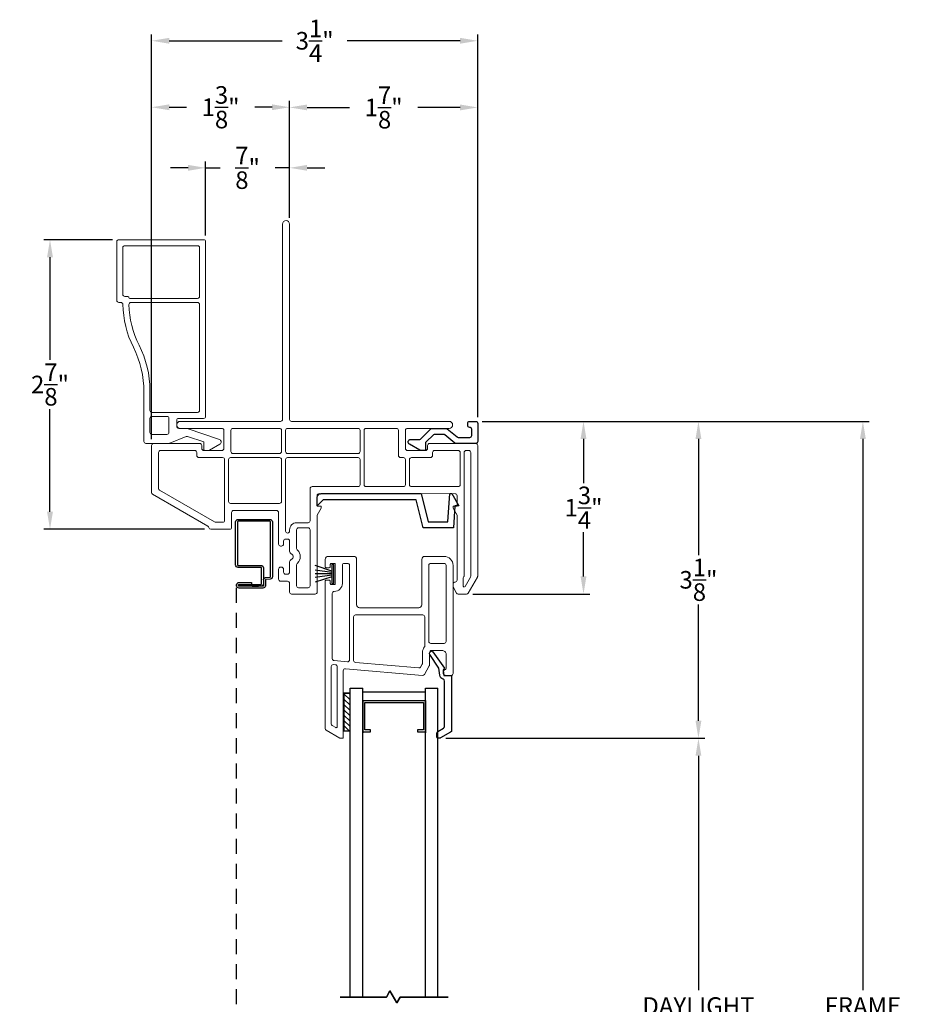
# Model space of a CAD drawing. Extents: x 137.6 to 156, y 16.2 to 45.
# Drawn here: x 143.8 to 152.6, y 35.2 to 45 of the extents above; entities that cross this region are included whole.
import ezdxf

# ---------------------------------------------------------------- set-up
doc = ezdxf.new("R2010")
doc.units = 0
doc.header["$LTSCALE"] = 0.3
doc.header["$MEASUREMENT"] = 0
doc.linetypes.add('DASHED', pattern=[0.75, 0.5, -0.25])
doc.styles.add('ARCHITECTURAL', font='simplex.shx')
doc.dimstyles.new('DIM-MMSTACKED', dxfattribs={"dimscale": 0, "dimtxt": 0.125, "dimasz": 0.125, "dimexe": 0.063, "dimexo": 0.063, "dimgap": 0.07, "dimtad": 0, "dimtih": 1, "dimtoh": 1, "dimdec": 4, "dimzin": 4, "dimdsep": 46, "dimlunit": 4, "dimtxsty": 'ARCHITECTURAL', "dimcen": 0.02, "dimclrt": 7, "dimadec": 0, "dimazin": 0, "dimtfac": 0.75, "dimtdec": 4, "dimtmove": 2, "dimatfit": 3, "dimfxl": 0, "dimfrac": 1, "dimtolj": 1, "dimtzin": 4, "dimarcsym": 0})

# ---------------------------------------------------------------- blocks, each defined once
blk = doc.blocks.new('*D6')
at = {"color": 0, "lineweight": -2, "ltscale": 3.333333}
for p, q in [((148.0022, 37.8287), (150.5818, 37.8287)), ((150.5188, 37.6537), (150.5188, 35.3187)), ((150.5188, 32.377), (150.5188, 34.712)), ((148.0022, 32.202), (150.5818, 32.202))]:
    blk.add_line(p, q, dxfattribs=at)
at = {"color": 0, "ltscale": 3.333333}
for points in [[(150.4897, 37.6537), (150.548, 37.6537), (150.5188, 37.8287)], [(150.4897, 32.377), (150.548, 32.377), (150.5188, 32.202)]]:
    blk.add_solid(points, dxfattribs=at)
at = {"layer": 'Defpoints', "color": 0, "ltscale": 3.333333}
for p in [(147.9392, 37.8287), (147.9392, 32.202), (150.5188, 32.202)]:
    blk.add_point(p, dxfattribs=at)
at = {"color": 7, "ltscale": 3.333333, "insert": (150.5188, 35.2487), "char_height": 0.175, "attachment_point": 2, "style": 'ARCHITECTURAL'}
blk.add_mtext('\\A1;DAYLIGHT\\POPENING', dxfattribs=at)
blk = doc.blocks.new('*D8')
at = {"color": 0, "lineweight": -2, "ltscale": 3.333333}
for p, q in [((148.362, 40.986), (150.5818, 40.986)), ((150.5188, 40.811), (150.5188, 39.6524)), ((150.5188, 38.0037), (150.5188, 39.1624)), ((148.0022, 37.8287), (150.5818, 37.8287))]:
    blk.add_line(p, q, dxfattribs=at)
at = {"color": 0, "ltscale": 3.333333}
for points in [[(150.4897, 40.811), (150.548, 40.811), (150.5188, 40.986)], [(150.4897, 38.0037), (150.548, 38.0037), (150.5188, 37.8287)]]:
    blk.add_solid(points, dxfattribs=at)
at = {"layer": 'Defpoints', "color": 0, "ltscale": 3.333333}
for p in [(148.299, 40.986), (150.5188, 40.986), (147.9392, 37.8287)]:
    blk.add_point(p, dxfattribs=at)
at = {"color": 7, "ltscale": 3.333333, "insert": (150.5188, 39.4074), "char_height": 0.175, "attachment_point": 5, "style": 'ARCHITECTURAL'}
blk.add_mtext('\\A1;3\\S1/8;"', dxfattribs=at)
blk = doc.blocks.new('*D9')
at = {"color": 0, "lineweight": -2, "ltscale": 3.333333}
for p, q in [((145.069, 40.8088), (145.069, 44.1784)), ((146.444, 43.0138), (146.444, 44.1784)), ((145.244, 44.1154), (145.4157, 44.1154)), ((146.269, 44.1154), (146.0973, 44.1154))]:
    blk.add_line(p, q, dxfattribs=at)
at = {"color": 0, "ltscale": 3.333333}
for points in [[(145.244, 44.1445), (145.244, 44.0862), (145.069, 44.1154)], [(146.269, 44.1445), (146.269, 44.0862), (146.444, 44.1154)]]:
    blk.add_solid(points, dxfattribs=at)
at = {"layer": 'Defpoints', "color": 0, "ltscale": 3.333333}
for p in [(146.444, 44.1154), (146.444, 42.9508), (145.069, 40.7458)]:
    blk.add_point(p, dxfattribs=at)
at = {"color": 7, "ltscale": 3.333333, "insert": (145.7565, 44.1154), "char_height": 0.175, "attachment_point": 5, "style": 'ARCHITECTURAL'}
blk.add_mtext('\\A1;1\\S3/8;"', dxfattribs=at)
blk = doc.blocks.new('*D10')
at = {"color": 0, "lineweight": -2, "ltscale": 3.333333}
for p, q in [((146.444, 43.0138), (146.444, 44.1767)), ((148.319, 41.029), (148.319, 44.1767)), ((146.619, 44.1137), (147.0407, 44.1137)), ((148.144, 44.1137), (147.7223, 44.1137))]:
    blk.add_line(p, q, dxfattribs=at)
at = {"color": 0, "ltscale": 3.333333}
for points in [[(146.619, 44.1428), (146.619, 44.0845), (146.444, 44.1137)], [(148.144, 44.1428), (148.144, 44.0845), (148.319, 44.1137)]]:
    blk.add_solid(points, dxfattribs=at)
at = {"layer": 'Defpoints', "color": 0, "ltscale": 3.333333}
for p in [(148.319, 44.1137), (146.444, 42.9508), (148.319, 40.966)]:
    blk.add_point(p, dxfattribs=at)
at = {"color": 7, "ltscale": 3.333333, "insert": (147.3815, 44.1137), "char_height": 0.175, "attachment_point": 5, "style": 'ARCHITECTURAL'}
blk.add_mtext('\\A1;1\\S7/8;"', dxfattribs=at)
blk = doc.blocks.new('*D11')
at = {"color": 0, "lineweight": -2, "ltscale": 3.333333}
for p, q in [((148.362, 40.986), (152.2208, 40.986)), ((152.1578, 40.811), (152.1578, 35.3189)), ((152.1578, 29.2202), (152.1578, 34.7123)), ((148.362, 29.0452), (152.2208, 29.0452))]:
    blk.add_line(p, q, dxfattribs=at)
at = {"color": 0, "ltscale": 3.333333}
for points in [[(152.1286, 40.811), (152.1869, 40.811), (152.1578, 40.986)], [(152.1286, 29.2202), (152.1869, 29.2202), (152.1578, 29.0452)]]:
    blk.add_solid(points, dxfattribs=at)
at = {"layer": 'Defpoints', "color": 0, "ltscale": 3.333333}
for p in [(148.299, 40.986), (148.299, 29.0452), (152.1578, 29.0452)]:
    blk.add_point(p, dxfattribs=at)
at = {"color": 7, "ltscale": 3.333333, "insert": (152.1578, 35.0156), "char_height": 0.175, "attachment_point": 5, "style": 'ARCHITECTURAL'}
blk.add_mtext('\\A1;FRAME\\PHEIGHT', dxfattribs=at)
blk = doc.blocks.new('*D13')
at = {"color": 0, "lineweight": -2, "ltscale": 3.333333}
for p, q in [((145.069, 40.8088), (145.069, 44.8408)), ((148.319, 41.029), (148.319, 44.8408)), ((145.244, 44.7778), (146.3698, 44.7778)), ((148.144, 44.7778), (147.0182, 44.7778))]:
    blk.add_line(p, q, dxfattribs=at)
at = {"color": 0, "ltscale": 3.333333}
for points in [[(145.244, 44.807), (145.244, 44.7486), (145.069, 44.7778)], [(148.144, 44.807), (148.144, 44.7486), (148.319, 44.7778)]]:
    blk.add_solid(points, dxfattribs=at)
at = {"layer": 'Defpoints', "color": 0, "ltscale": 3.333333}
for p in [(148.319, 44.7778), (148.319, 40.966), (145.069, 40.7458)]:
    blk.add_point(p, dxfattribs=at)
at = {"color": 7, "ltscale": 3.333333, "insert": (146.694, 44.7778), "char_height": 0.175, "attachment_point": 5, "style": 'ARCHITECTURAL'}
blk.add_mtext('\\A1;3\\S1/4;"', dxfattribs=at)
blk = doc.blocks.new('*D14')
at = {"color": 0, "lineweight": -2, "ltscale": 3.333333}
for p, q in [((148.362, 40.986), (149.4362, 40.986)), ((149.3732, 40.811), (149.3732, 40.3709)), ((149.3732, 39.4408), (149.3732, 39.8809)), ((148.2705, 39.2658), (149.4362, 39.2658))]:
    blk.add_line(p, q, dxfattribs=at)
at = {"color": 0, "ltscale": 3.333333}
for points in [[(149.344, 40.811), (149.4024, 40.811), (149.3732, 40.986)], [(149.344, 39.4408), (149.4024, 39.4408), (149.3732, 39.2658)]]:
    blk.add_solid(points, dxfattribs=at)
at = {"layer": 'Defpoints', "color": 0, "ltscale": 3.333333}
for p in [(148.299, 40.986), (148.2075, 39.2658), (149.3732, 39.2658)]:
    blk.add_point(p, dxfattribs=at)
at = {"color": 7, "ltscale": 3.333333, "insert": (149.3732, 40.1259), "char_height": 0.175, "attachment_point": 5, "style": 'ARCHITECTURAL'}
blk.add_mtext('\\A1;1\\S3/4;"', dxfattribs=at)
blk = doc.blocks.new('*D15')
at = {"color": 0, "lineweight": -2, "ltscale": 3.333333}
for p, q in [((144.679, 42.7958), (143.9932, 42.7958)), ((144.0562, 42.6208), (144.0562, 41.5983)), ((144.0562, 40.0858), (144.0562, 41.1083)), ((145.5958, 39.9108), (143.9932, 39.9108))]:
    blk.add_line(p, q, dxfattribs=at)
at = {"color": 0, "ltscale": 3.333333}
for points in [[(144.0271, 42.6208), (144.0854, 42.6208), (144.0562, 42.7958)], [(144.0271, 40.0858), (144.0854, 40.0858), (144.0562, 39.9108)]]:
    blk.add_solid(points, dxfattribs=at)
at = {"layer": 'Defpoints', "color": 0, "ltscale": 3.333333}
for p in [(144.742, 42.7958), (144.0562, 39.9108), (145.6588, 39.9108)]:
    blk.add_point(p, dxfattribs=at)
at = {"color": 7, "ltscale": 3.333333, "insert": (144.0562, 41.3533), "char_height": 0.175, "attachment_point": 5, "style": 'ARCHITECTURAL'}
blk.add_mtext('\\A1;2\\S7/8;"', dxfattribs=at)
blk = doc.blocks.new('*D30')
at = {"color": 0, "lineweight": -2, "ltscale": 3.333333}
for p, q in [((145.607, 42.8388), (145.607, 43.5748)), ((146.444, 43.0138), (146.444, 43.5748)), ((145.432, 43.5118), (145.257, 43.5118)), ((145.607, 43.5118), (145.7513, 43.5118)), ((146.444, 43.5118), (146.2997, 43.5118)), ((146.619, 43.5118), (146.794, 43.5118))]:
    blk.add_line(p, q, dxfattribs=at)
at = {"color": 0, "ltscale": 3.333333}
for points in [[(145.432, 43.541), (145.432, 43.4827), (145.607, 43.5118)], [(146.619, 43.541), (146.619, 43.4827), (146.444, 43.5118)]]:
    blk.add_solid(points, dxfattribs=at)
at = {"layer": 'Defpoints', "color": 0, "ltscale": 3.333333}
for p in [(146.444, 43.5118), (146.444, 42.9508), (145.607, 42.7758)]:
    blk.add_point(p, dxfattribs=at)
at = {"color": 7, "ltscale": 3.333333, "insert": (146.0255, 43.5118), "char_height": 0.175, "attachment_point": 5, "style": 'ARCHITECTURAL'}
blk.add_mtext('\\A1;\\S7/8;"', dxfattribs=at)

msp = doc.modelspace()

# ---------------------------------------------------------------- linework, layer by layer
at = {"lineweight": 5}
msp.add_lwpolyline([(147.619, 40.9158, 0.414214), (147.599, 40.8958), (147.599, 40.7158, 0.414214), (147.619, 40.6958), (147.799, 40.6958, 0.414214), (147.819, 40.7158), (147.819, 40.7458, -0.414214), (147.839, 40.7658), (148.299, 40.7658, -0.414214), (148.319, 40.7458), (148.319, 39.4444, -0.131652), (148.3163, 39.4344), (148.2248, 39.2758, -0.267949), (148.2075, 39.2658), (148.1256, 39.2658, -0.267949), (148.1082, 39.2758), (148.0767, 39.3304, -0.131652), (148.074, 39.3404), (148.074, 39.3651, -0.414214), (148.094, 39.3851, 0.414214), (148.114, 39.4051), (148.114, 40.0518), (148.0746, 40.12), (148.0746, 40.1397), (148.114, 40.1397), (148.114, 40.2455, 0.41416), (148.094, 40.2655), (146.739, 40.2658, 0.414267), (146.719, 40.2458), (146.719, 40.1397), (146.7584, 40.1397), (146.7584, 40.12), (146.719, 40.0518), (146.719, 39.2858, -0.414214), (146.699, 39.2658), (146.4639, 39.2658, -0.414714), (146.4439, 39.2858), (146.4439, 39.3733, 0.414214), (146.4239, 39.3933), (146.3539, 39.3933, -0.414214), (146.3339, 39.4133), (146.3339, 39.5135, -0.414214), (146.3539, 39.5335), (146.364, 39.5335, -0.414214), (146.384, 39.5135), (146.384, 39.4835, 0.414214), (146.404, 39.4635), (146.424, 39.4635, 0.414214), (146.444, 39.4835), (146.444, 39.5852, -0.198912), (146.4499, 39.5993), (146.4749, 39.6243, 0.414214), (146.4749, 39.6526), (146.4499, 39.6776, -0.198912), (146.444, 39.6917), (146.444, 39.7935, 0.414214), (146.424, 39.8135), (146.404, 39.8135, 0.414214), (146.384, 39.7935), (146.384, 39.7635, -0.414214), (146.364, 39.7435), (146.354, 39.7435, -0.414214), (146.334, 39.7635), (146.334, 40.0783, 0.414214), (146.314, 40.0983), (145.8865, 40.0983, 0.414214), (145.8665, 40.0783), (145.8665, 39.9308, -0.414214), (145.8465, 39.9108), (145.6588, 39.9108, -0.369196), (145.6391, 39.9277, 0.226533), (145.6293, 39.9419), (145.079, 40.2596, -0.267949), (145.069, 40.2769), (145.069, 40.7458, -0.414214), (145.089, 40.7658), (145.549, 40.7658, -0.414214), (145.569, 40.7458), (145.569, 40.7158, 0.414214), (145.589, 40.6958), (145.769, 40.6958, 0.414214), (145.789, 40.7158), (145.789, 40.8958, 0.414213), (145.769, 40.9158), (145.3539, 40.9158, -0.997159), (145.3539, 40.9858), (146.354, 40.9858, 0.414214), (146.374, 41.0058), (146.374, 42.9508, -1), (146.444, 42.9508), (146.444, 41.0058, 0.414214), (146.464, 40.9858), (148.0341, 40.9858, -0.997159), (148.0341, 40.9158), (147.619, 40.9158)], format="xyb", dxfattribs=at)
at = {"linetype": 'Continuous', "lineweight": 5}
for points in [[(144.722, 42.1908, 0.414214), (144.742, 42.1708), (144.7622, 42.1708, -0.408482), (144.7822, 42.1512, 0.111143), (144.887, 41.7247, -0.116109), (144.992, 41.2787), (144.992, 40.7858, 0.414214), (145.012, 40.7658), (145.2424, 40.7658, 0.097582), (145.25, 40.7673), (145.4135, 40.8343, -0.157727), (145.4258, 40.8353), (145.5895, 40.7808), (145.5895, 40.7058, 0.414214), (145.5995, 40.6958), (145.6349, 40.6958, 0.131652), (145.6449, 40.6985), (145.75, 40.7591, 0.64413), (145.7456, 40.8045), (145.4226, 40.9147, 0.082447), (145.4162, 40.9158), (145.339, 40.9158, -0.414214), (145.319, 40.9358), (145.319, 40.9958, -0.414214), (145.339, 41.0158), (145.587, 41.0158, 0.414214), (145.607, 41.0358), (145.607, 42.7758, 0.414214), (145.587, 42.7958), (144.742, 42.7958, 0.414214), (144.722, 42.7758)], [(145.547, 42.2308), (145.547, 42.7158, 0.414214), (145.527, 42.7358), (144.802, 42.7358, 0.414214), (144.782, 42.7158), (144.782, 42.2508, 0.414214), (144.802, 42.2308), (144.8308, 42.2308, -0.376374), (144.8407, 42.2221), (144.8411, 42.2195, 0.376374), (144.851, 42.2108), (145.527, 42.2108, 0.414214)], [(144.8422, 42.1504, 0.112433), (144.9437, 41.7454, -0.117941), (145.052, 41.2929), (145.052, 41.0958, 0.414214), (145.072, 41.0758), (145.527, 41.0758, 0.414214), (145.547, 41.0958), (145.547, 42.1508, 0.414214), (145.527, 42.1708), (144.8622, 42.1708, 0.420596)], [(145.072, 41.0358), (145.222, 41.0358, -0.414214), (145.242, 41.0158), (145.242, 40.8758, -0.414214), (145.222, 40.8558), (145.072, 40.8558, -0.414214), (145.052, 40.8758), (145.052, 41.0158, -0.414214)]]:
    msp.add_lwpolyline(points, format="xyb", close=True, dxfattribs=at)
at = {"lineweight": 5, "ltscale": 3.333333}
for points in [[(146.344, 40.9158), (145.879, 40.9158, 0.414214), (145.859, 40.8958), (145.859, 40.6858, 0.414214), (145.879, 40.6658), (146.344, 40.6658, 0.414214), (146.364, 40.6858), (146.364, 40.8958, 0.414214)], [(147.529, 40.6458), (147.529, 40.8958, 0.414214), (147.509, 40.9158), (147.2065, 40.9158, 0.414214), (147.1865, 40.8958), (147.1865, 40.3558, 0.414214), (147.2065, 40.3358), (147.579, 40.3358, 0.414214), (147.599, 40.3558), (147.599, 40.6058, 0.414214), (147.579, 40.6258), (147.549, 40.6258, -0.414214)], [(145.139, 40.6758), (145.139, 40.3174, 0.267949), (145.149, 40.3), (145.6973, 39.9835, 0.131652), (145.7073, 39.9808), (145.7765, 39.9808, 0.414214), (145.7965, 40.0008), (145.7965, 40.0783), (145.7965, 40.6058, 0.414214), (145.7765, 40.6258), (145.539, 40.6258, -0.414214), (145.519, 40.6458), (145.519, 40.6758, 0.414214), (145.499, 40.6958), (145.159, 40.6958, 0.414214)], [(145.8365, 40.6058), (145.8365, 40.1883, 0.414214), (145.8565, 40.1683), (146.344, 40.1683, 0.414214), (146.364, 40.1883), (146.364, 40.6058, 0.414214), (146.344, 40.6258), (145.8565, 40.6258, 0.414214)], [(148.124, 40.3358, 0.414214), (148.144, 40.3558), (148.144, 40.6758, 0.414214), (148.124, 40.6958), (147.889, 40.6958, 0.414214), (147.869, 40.6758), (147.869, 40.6458, -0.414214), (147.849, 40.6258), (147.659, 40.6258, 0.414214), (147.639, 40.6058), (147.639, 40.3558, 0.414214), (147.659, 40.3358)]]:
    msp.add_lwpolyline(points, format="xyb", close=True, dxfattribs=at)
at = {"lineweight": 5}
for points in [[(147.1465, 40.8958, 0.414214), (147.1265, 40.9158), (146.424, 40.9158, 0.414214), (146.404, 40.8958), (146.404, 40.6858, 0.414214), (146.424, 40.6658), (147.1265, 40.6658, 0.414214), (147.1465, 40.6858)], [(146.629, 39.9754, 0.414214), (146.649, 39.9954), (146.649, 40.3158, -0.414214), (146.669, 40.3358), (147.1265, 40.3358, 0.414214), (147.1465, 40.3558), (147.1465, 40.6058, 0.414214), (147.1265, 40.6258), (146.424, 40.6258, 0.414214), (146.404, 40.6058), (146.404, 39.8935, 0.414214), (146.424, 39.8735, 0.414214), (146.444, 39.8935), (146.444, 39.9054, -0.414214), (146.514, 39.9754)], [(148.1927, 39.3402), (148.2463, 39.4331, 0.131652), (148.249, 39.4431), (148.249, 40.6758, 0.414214), (148.229, 40.6958), (148.204, 40.6958, 0.414214), (148.184, 40.6758), (148.184, 39.4505, -0.131652), (148.1813, 39.4405), (148.1767, 39.4325, 0.131652), (148.174, 39.4225), (148.174, 39.3452, 0.767327)], [(146.534, 39.9254), (146.629, 39.9254, -0.414214), (146.649, 39.9054), (146.649, 39.3485, -0.414214), (146.629, 39.3285), (146.534, 39.3285, -0.414214), (146.514, 39.3485), (146.514, 39.5562, -0.198912), (146.5199, 39.5703), (146.5244, 39.5748, 0.414214), (146.5244, 39.7021), (146.5199, 39.7066, -0.198912), (146.514, 39.7207), (146.514, 39.9054, -0.414214)], [(147.839, 38.5589, -0.131652), (147.8363, 38.5489), (147.7873, 38.4639, -0.291473), (147.7682, 38.454), (147.0008, 38.5211, 0.440011), (146.979, 38.5012), (146.979, 37.8382, -0.414214), (146.969, 37.8282), (146.9544, 37.8282, -0.131652), (146.9444, 37.8309), (146.8095, 37.9087, -0.267949), (146.7995, 37.926), (146.7995, 39.3935, -0.414214), (146.8095, 39.4035), (146.8397, 39.4035, -0.414214), (146.8497, 39.3935), (146.8497, 39.3706, 0.414214), (146.8597, 39.3606), (146.8899, 39.3606, 0.414214), (146.8999, 39.3706), (146.8999, 39.5608, 0.414214), (146.8899, 39.5708), (146.8597, 39.5708, 0.414214), (146.8497, 39.5608), (146.8497, 39.5382, -0.414214), (146.8397, 39.5282), (146.8095, 39.5282, -0.414214), (146.7995, 39.5382), (146.7995, 39.6108, -0.414214), (146.8295, 39.6408), (147.0818, 39.6408, -0.414214), (147.1118, 39.6108), (147.1118, 39.1583, 0.414214), (147.1418, 39.1283), (147.7318, 39.1283, 0.414214), (147.7618, 39.1583), (147.7618, 39.6108, -0.414214), (147.7918, 39.6408), (147.984, 39.6408, -0.414214), (148.074, 39.5508), (148.074, 38.4738, -0.414214), (148.054, 38.4538), (148.004, 38.4538, -0.414214), (147.974, 38.4838), (147.974, 38.4839, -0.342053), (147.9965, 38.5129, 0.342053), (148.004, 38.5226), (148.004, 38.6638, 0.414214), (147.964, 38.7038), (147.859, 38.7038, 0.414214), (147.839, 38.6838)], [(146.9699, 39.5508), (146.9699, 39.3711, -0.415275), (146.8896, 39.2911, 0.415275), (146.8695, 39.2711), (146.8695, 38.6221, 0.388879), (146.8878, 38.6022), (147.02, 38.5906, 0.440011), (147.0418, 38.6106), (147.0418, 39.5508, 0.414214), (147.0218, 39.5708), (146.9899, 39.5708, 0.414214)], [(147.8518, 38.7733), (147.984, 38.7733, 0.414214), (148.004, 38.7933), (148.004, 39.5508, 0.414214), (147.984, 39.5708), (147.8518, 39.5708, 0.414214), (147.8318, 39.5508), (147.8318, 38.7933, 0.414214)], [(147.7718, 39.0583), (147.1018, 39.0583, 0.414214), (147.0818, 39.0383), (147.0818, 38.6039, 0.388879), (147.1, 38.584), (147.731, 38.5288, 0.291473), (147.75, 38.5387), (147.7663, 38.5669, 0.131652), (147.769, 38.5769), (147.769, 38.6838, -0.165143), (147.7876, 38.7386, 0.165143), (147.7918, 38.7508), (147.7918, 39.0383, 0.414214)], [(146.919, 37.9436), (146.919, 38.5408, 0.388879), (146.9008, 38.5607), (146.8808, 38.5625, 0.440011), (146.859, 38.5425), (146.859, 37.9725, 0.267949), (146.869, 37.9552), (146.904, 37.935, 0.57735)]]:
    msp.add_lwpolyline(points, format="xyb", close=True, dxfattribs=at)
at = {"ltscale": 3.333333}
msp.add_lwpolyline([(147.9928, 40.8514, 0.173778), (147.9801, 40.8559), (147.8909, 40.8559, 0.193811), (147.877, 40.8503), (147.8047, 40.7808, 0.204024), (147.7986, 40.7664), (147.7986, 40.7058, -0.414214), (147.7886, 40.6958), (147.7531, 40.6958, -0.131652), (147.7431, 40.6985), (147.638, 40.7592, -0.64413), (147.6424, 40.8045), (147.7347, 40.8045, 0.193811), (147.7486, 40.8101), (147.8529, 40.9104, -0.193811), (147.8667, 40.916), (148.0016, 40.916, -0.173778), (148.0143, 40.9114), (148.1127, 40.8304, 0.173778), (148.1254, 40.8259), (148.239, 40.8259, 0.414578), (148.259, 40.8459), (148.2589, 40.906, 0.41381), (148.2389, 40.926, -0.41381), (148.2189, 40.946), (148.2189, 40.966, -0.414214), (148.2389, 40.986), (148.299, 40.986, -0.414214), (148.319, 40.966), (148.319, 40.7859, -0.414214), (148.299, 40.7658), (148.1039, 40.7658), (148.0967, 40.7658), (148.0912, 40.7704)], format="xyb", close=True, dxfattribs=at)
at = {"lineweight": 15}
msp.add_lwpolyline([(148.0912, 40.7704, 0.173778), (148.1039, 40.7658)], format="xyb", dxfattribs=at)
msp.add_lwpolyline([(146.759, 40.2658), (147.754, 40.2658), (147.8257, 39.9858), (148.021, 39.9858), (148.0401, 40.2658), (148.0627, 40.2658), (148.132, 40.1458), (148.092, 40.1458), (148.077, 39.9258), (147.777, 39.9258), (147.705, 40.2058), (146.779, 40.2058), (146.719, 40.1458), (146.719, 40.2258, -0.414214)], format="xyb", close=True)
for points in [[(146.1834, 39.4055, -0.388879), (146.2053, 39.4294), (146.2488, 39.4332, 0.388879), (146.2534, 39.4382), (146.2534, 39.9852, 0.414214), (146.2484, 39.9902), (145.9304, 39.9902, 0.414214), (145.9254, 39.9852), (145.9254, 39.5552, 0.414214), (145.9304, 39.5502), (146.1594, 39.5502, -0.414214), (146.1834, 39.5262), (146.1834, 39.3482, -0.414214), (146.1784, 39.3432), (145.9404, 39.3432), (145.9404, 39.3622), (146.1594, 39.3622, 0.414214), (146.1644, 39.3672), (146.1644, 39.5262, 0.414214), (146.1594, 39.5312), (145.9304, 39.5312, -0.414214), (145.9064, 39.5552), (145.9064, 39.9852, -0.414214), (145.9304, 40.0092), (146.2484, 40.0092, -0.414214), (146.2724, 39.9852), (146.2724, 39.4382, -0.388879), (146.2505, 39.4143), (146.207, 39.4105, 0.388879), (146.2024, 39.4055), (146.2024, 39.3482, -0.414214), (146.1784, 39.3242), (145.9404, 39.3242, -0.414214), (145.9164, 39.3482), (145.9164, 39.3572, -0.414214), (145.9404, 39.3812), (146.0644, 39.3812), (146.0644, 39.3622)], [(146.1834, 39.3672, -0.414214), (146.1594, 39.3432)]]:
    msp.add_lwpolyline(points, format="xyb")
at = {"linetype": 'Continuous'}
for points in [[(146.8649, 39.4936), (146.6999, 39.5485)], [(146.8649, 39.4788), (146.6999, 39.5024)], [(146.8649, 39.4657), (146.6999, 39.4657)], [(146.8649, 39.4526), (146.6999, 39.429)], [(146.8649, 39.4378), (146.6999, 39.383)], [(146.9855, 38.2774), (146.9855, 37.9024), (147.0475, 37.9024), (147.0475, 38.2774), (146.9855, 38.2774), (147.0355, 38.2774)]]:
    msp.add_lwpolyline(points, dxfattribs=at)
msp.add_lwpolyline([(146.8849, 39.3707), (146.8849, 39.5607), (146.8649, 39.5607), (146.8649, 39.5607), (146.8649, 39.3707)], close=True)
at = {"color": 1, "linetype": 'DASHED'}
msp.add_lwpolyline([(145.9164, 34.9282), (145.9164, 39.3535)], dxfattribs=at)
at = {"ltscale": 3.333333}
msp.add_lwpolyline([(145.9404, 39.3432, -0.414214), (145.9354, 39.3482), (145.9354, 39.3572, -0.414214), (145.9404, 39.3622)], format="xyb", dxfattribs=at)
msp.add_lwpolyline([(146.0715, 39.3432), (146.1334, 39.3432)])
at = {"linetype": 'Continuous'}
msp.add_lwpolyline([(147.8425, 38.6643, -0.907322), (147.8721, 38.6894), (147.9873, 38.5263), (147.9733, 38.5084), (147.98, 38.4538), (148.059, 38.4538), (148.059, 37.9064, -0.267949), (148.049, 37.889), (147.9492, 37.8314, -0.131652), (147.9392, 37.8287), (147.923, 37.8287, -0.414214), (147.913, 37.8387), (147.913, 37.8798, -0.267949), (147.923, 37.8971), (147.978, 37.9289, 0.267949), (147.988, 37.9462), (147.988, 38.3976, 0.331961), (147.9737, 38.4168, -0.299655), (147.9404, 38.4563), (147.9319, 38.5256), (147.8422, 38.6648)], format="xyb", dxfattribs=at)
at = {"color": 1}
for points in [[(146.9855, 38.2725), (147.0475, 38.2105)], [(147.0336, 38.2774), (147.0475, 38.2635)], [(146.9855, 38.2194), (147.0475, 38.1574)], [(146.9855, 38.1664), (147.0475, 38.1044)], [(146.9855, 38.1134), (147.0475, 38.0514)], [(146.9855, 38.0603), (147.0475, 37.9983)], [(146.9855, 38.0073), (147.0475, 37.9453)], [(146.9855, 37.9543), (147.0374, 37.9024)]]:
    msp.add_lwpolyline(points, dxfattribs=at)
at = {"color": 8}
for points in [[(147.0475, 35.2534), (147.0475, 38.3288)], [(147.0475, 38.3288), (147.1725, 38.3288)], [(147.1725, 35.2534), (147.1725, 38.3288)], [(147.7975, 35.2511), (147.7975, 38.3288)], [(147.7975, 38.3288), (147.9225, 38.3288)], [(147.9225, 35.2508), (147.9225, 38.3288)]]:
    msp.add_lwpolyline(points, dxfattribs=at)
at = {"color": 8, "linetype": 'Continuous'}
for points in [[(147.1725, 38.2911), (147.7971, 38.2911)], [(147.1725, 38.2064), (147.1725, 37.8944)], [(147.1725, 38.2061), (147.7971, 38.2061)], [(147.1725, 38.1944), (147.1725, 37.8824)], [(147.1725, 37.8941), (147.2505, 37.8941), (147.2505, 37.9141), (147.1925, 37.9141), (147.1925, 38.1861), (147.7771, 38.1861), (147.7771, 37.9141), (147.7195, 37.9141), (147.7195, 37.8941), (147.7971, 37.8941)], [(147.7975, 38.2064), (147.7975, 37.8944)], [(147.7975, 38.1944), (147.7975, 37.8824)]]:
    msp.add_lwpolyline(points, dxfattribs=at)
at = {"color": 8}
for points in [[(147.4086, 35.2508), (146.9472, 35.2508)], [(147.5134, 35.1937), (147.4445, 35.313), (147.4086, 35.2508), (147.4445, 35.313)], [(147.5134, 35.1937), (147.5464, 35.2508)], [(147.5464, 35.2508), (148.0232, 35.2508)]]:
    msp.add_lwpolyline(points, close=True, dxfattribs=at)

# ---------------------------------------------------------------- dimensions: what is measured, and where the dimension line sits
at = {"ltscale": 3.333333}
for base, p1, p2, picture, middle in [((148.319, 44.7778), (145.069, 40.7458), (148.319, 40.966), '*D13', (146.694, 44.7778)), ((146.444, 44.1154), (145.069, 40.7458), (146.444, 42.9508), '*D9', (145.7565, 44.1154)), ((148.319, 44.1137), (146.444, 42.9508), (148.319, 40.966), '*D10', (147.3815, 44.1137))]:
    dim = msp.add_linear_dim(base=base, p1=p1, p2=p2, dimstyle='DIM-MMSTACKED', override={"dimscale": 1, "dimtxt": 0.175, "dimasz": 0.175, "dimdec": 3, "dimpost": '\\X', "dimtfac": 1, "dimtzin": 0}, dxfattribs=at)
    dim.commit()
    dim.dimension.update_dxf_attribs({"geometry": picture, "text_midpoint": middle})
dim = msp.add_linear_dim(base=(146.444, 43.5118), p1=(145.607, 42.7758), p2=(146.444, 42.9508), dimstyle='DIM-MMSTACKED', override={"dimscale": 1, "dimtxt": 0.175, "dimasz": 0.175, "dimdec": 3, "dimpost": '\\X', "dimtfac": 1, "dimtmove": 0, "dimtzin": 0}, dxfattribs=at)
dim.commit()
dim.dimension.update_dxf_attribs({"geometry": '*D30', "text_midpoint": (146.0255, 43.5118), "dimtype": 160})
dim = msp.add_linear_dim(base=(144.0562, 39.9108), p1=(144.742, 42.7958), p2=(145.6588, 39.9108), angle=90, dimstyle='DIM-MMSTACKED', override={"dimscale": 1, "dimtxt": 0.175, "dimasz": 0.175, "dimdec": 3, "dimpost": '\\X', "dimtfac": 1, "dimtmove": 0, "dimtzin": 0}, dxfattribs=at)
dim.commit()
dim.dimension.update_dxf_attribs({"geometry": '*D15', "text_midpoint": (144.0562, 41.3533), "dimtype": 160})
for base, p1, p2, picture, middle in [((150.5188, 40.986), (147.9392, 37.8287), (148.299, 40.986), '*D8', (150.5188, 39.4074)), ((149.3732, 39.2658), (148.299, 40.986), (148.2075, 39.2658), '*D14', (149.3732, 40.1259))]:
    dim = msp.add_linear_dim(base=base, p1=p1, p2=p2, angle=90, dimstyle='DIM-MMSTACKED', override={"dimscale": 1, "dimtxt": 0.175, "dimasz": 0.175, "dimdec": 3, "dimpost": '\\X', "dimtfac": 1, "dimtzin": 0}, dxfattribs=at)
    dim.commit()
    dim.dimension.update_dxf_attribs({"geometry": picture, "text_midpoint": middle})
for base, p1, p2, text, picture, middle in [((152.1578, 29.0452), (148.299, 40.986), (148.299, 29.0452), 'FRAME\\PHEIGHT', '*D11', (152.1578, 35.0156)), ((150.5188, 32.202), (147.9392, 37.8287), (147.9392, 32.202), 'DAYLIGHT\\POPENING', '*D6', (150.5188, 35.0154))]:
    dim = msp.add_linear_dim(base=base, p1=p1, p2=p2, angle=90, text=text, dimstyle='DIM-MMSTACKED', override={"dimscale": 1, "dimtxt": 0.175, "dimasz": 0.175, "dimdec": 3, "dimpost": '\\X', "dimtfac": 1, "dimtzin": 0}, dxfattribs=at)
    dim.commit()
    dim.dimension.update_dxf_attribs({"geometry": picture, "text_midpoint": middle})

doc.saveas('drawing.dxf')
